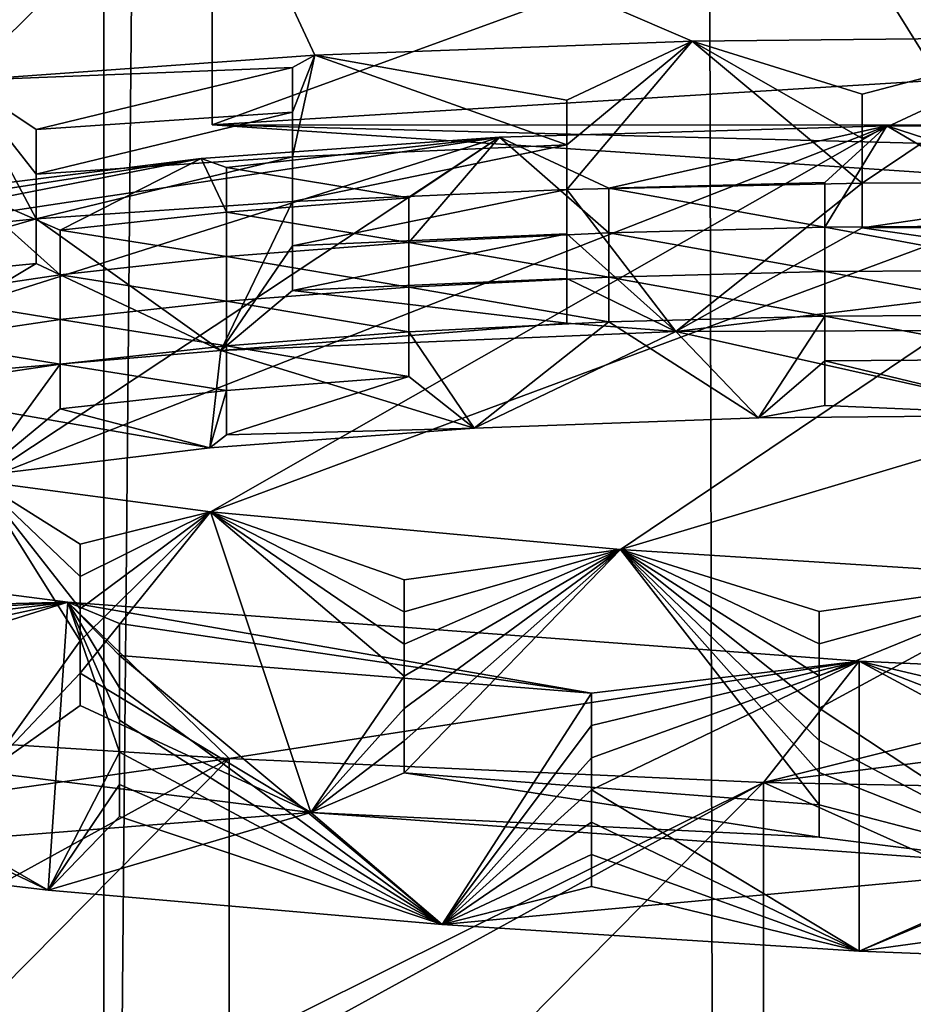
# Model space of a CAD drawing. Extents: x -180 to 30, y 0 to 261.
# Drawn here: x -159 to -158, y 161 to 161 of the extents above; entities that cross this region are included whole.
import ezdxf

# ---------------------------------------------------------------- set-up
doc = ezdxf.new("R2010")
doc.units = 0
doc.header["$MEASUREMENT"] = 0

msp = doc.modelspace()

# ---------------------------------------------------------------- linework, layer by layer
for points in [[(-158.116165, 208.561432, 220.825989), (-158.541763, 208.484177, 220.338226), (-158.541763, 161.084244, 227.845642)], [(-158.116165, 208.561432, 220.825989), (-158.541763, 161.084244, 227.845642), (-158.116165, 161.161499, 228.333405)], [(-158.541763, 208.484177, 220.338226), (-158.937363, 208.403122, 219.826416), (-158.937363, 161.003174, 227.333817)], [(-158.541763, 208.484177, 220.338226), (-158.937363, 161.003174, 227.333817), (-158.541763, 161.084244, 227.845642)], [(-158.937363, 206.396759, 207.158768), (-158.541763, 158.915756, 214.154358), (-158.937363, 158.996826, 214.666183)], [(-158.937363, 206.396759, 207.158768), (-158.541763, 206.315704, 206.646957), (-158.541763, 158.915756, 214.154358)], [(-158.541763, 206.315704, 206.646957), (-158.116165, 158.838501, 213.666595), (-158.541763, 158.915756, 214.154358)], [(-158.541763, 206.315704, 206.646957), (-158.116165, 206.238449, 206.15918), (-158.116165, 158.838501, 213.666595)], [(-158.937363, 3.6, 6.412774), (-158.541763, 199.5, 6.930966), (-158.937363, 199.5, 6.412774)], [(-158.937363, 3.6, 6.412774), (-158.541763, 3.6, 6.930966), (-158.541763, 199.5, 6.930966)], [(-158.541763, 3.6, -6.930966), (-158.937363, 199.5, -6.412774), (-158.541763, 199.5, -6.930966)], [(-158.541763, 3.6, -6.930966), (-158.937363, 3.6, -6.412774), (-158.937363, 199.5, -6.412774)], [(-158.116165, 3.6, 7.424813), (-158.116165, 199.5, 7.424813), (-158.541763, 199.5, 6.930966)], [(-158.541763, 3.6, 6.930966), (-158.116165, 3.6, 7.424813), (-158.541763, 199.5, 6.930966)], [(-158.116165, 3.6, -7.424813), (-158.541763, 199.5, -6.930966), (-158.116165, 199.5, -7.424813)], [(-158.116165, 3.6, -7.424813), (-158.541763, 3.6, -6.930966), (-158.541763, 199.5, -6.930966)], [(-158.311874, 161.666031, 225.12648), (-158.572617, 160.840561, 224.709015), (-158.572617, 161.581329, 224.59169)], [(-158.311874, 161.666031, 225.12648), (-158.311874, 160.925262, 225.243805), (-158.572617, 160.840561, 224.709015)], [(-158.798141, 161.494186, 224.041504), (-158.527008, 161.524078, 224.230164), (-158.572617, 161.581329, 224.59169)], [(-158.56105, 161.490601, 224.01886), (-158.527008, 161.524078, 224.230164), (-158.798141, 161.494186, 224.041504)], [(-158.56105, 161.490601, 224.01886), (-158.513031, 161.494049, 224.040588), (-158.527008, 161.524078, 224.230164)], [(-158.461624, 161.495956, 224.052673), (-158.408875, 161.49649, 224.055984), (-158.527008, 161.524078, 224.230164)], [(-158.335327, 161.49527, 224.048294), (-158.527008, 161.524078, 224.230164), (-158.408875, 161.49649, 224.055984)], [(-158.513031, 161.494049, 224.040588), (-158.461624, 161.495956, 224.052673), (-158.527008, 161.524078, 224.230164)], [(-157.936523, 161.484497, 223.980286), (-158.527008, 161.524078, 224.230164), (-158.264008, 161.492188, 224.028854)], [(-158.264008, 161.492188, 224.028854), (-158.527008, 161.524078, 224.230164), (-158.335327, 161.49527, 224.048294)], [(-158.527008, 161.524078, 224.230164), (-157.936523, 161.484497, 223.980286), (-158.527008, 161.484558, 224.23642)], [(-158.443161, 161.515182, 224.429718), (-158.527008, 161.524078, 224.230164), (-158.527008, 161.484558, 224.23642)], [(-158.527008, 161.484558, 224.23642), (-158.427917, 161.490631, 224.27475), (-158.443161, 161.515182, 224.429718)], [(-158.427917, 161.490631, 224.27475), (-158.371017, 161.511414, 224.40593), (-158.443161, 161.515182, 224.429718)], [(-158.478729, 161.487915, 224.051025), (-158.461624, 161.495956, 224.052673), (-158.513031, 161.494049, 224.040588)], [(-158.478729, 161.481827, 224.051987), (-158.478729, 161.475754, 224.052948), (-158.461624, 161.495956, 224.052673)], [(-158.478729, 161.487915, 224.051025), (-158.478729, 161.481827, 224.051987), (-158.461624, 161.495956, 224.052673)], [(-158.438492, 161.476593, 224.058212), (-158.461624, 161.495956, 224.052673), (-158.478729, 161.475754, 224.052948)], [(-158.438492, 161.488739, 224.05629), (-158.408875, 161.49649, 224.055984), (-158.461624, 161.495956, 224.052673)], [(-158.438492, 161.482666, 224.057251), (-158.461624, 161.495956, 224.052673), (-158.438492, 161.476593, 224.058212)], [(-158.438492, 161.488739, 224.05629), (-158.461624, 161.495956, 224.052673), (-158.438492, 161.482666, 224.057251)], [(-158.438492, 161.482666, 224.057251), (-158.438492, 161.476593, 224.058212), (-158.408875, 161.49649, 224.055984)], [(-158.438492, 161.488739, 224.05629), (-158.438492, 161.482666, 224.057251), (-158.408875, 161.49649, 224.055984)], [(-158.396439, 161.476669, 224.058731), (-158.408875, 161.49649, 224.055984), (-158.438492, 161.476593, 224.058212)], [(-158.516098, 161.492355, 224.039764), (-158.513031, 161.494049, 224.040588), (-158.56105, 161.490601, 224.01886)], [(-158.516098, 161.486282, 224.040726), (-158.516098, 161.480209, 224.041687), (-158.513031, 161.494049, 224.040588)], [(-158.516098, 161.492355, 224.039764), (-158.516098, 161.486282, 224.040726), (-158.513031, 161.494049, 224.040588)], [(-158.478729, 161.481827, 224.051987), (-158.513031, 161.494049, 224.040588), (-158.516098, 161.480209, 224.041687)], [(-158.478729, 161.487915, 224.051025), (-158.513031, 161.494049, 224.040588), (-158.478729, 161.481827, 224.051987)], [(-158.516098, 161.492355, 224.039764), (-158.56105, 161.490601, 224.01886), (-158.550995, 161.483902, 224.025681)], [(-158.516098, 161.492355, 224.039764), (-158.550995, 161.483902, 224.025681), (-158.516098, 161.486282, 224.040726)], [(-158.550995, 161.471741, 224.027603), (-158.56105, 161.490601, 224.01886), (-158.583023, 161.468582, 224.007675)], [(-158.550995, 161.477814, 224.026642), (-158.56105, 161.490601, 224.01886), (-158.550995, 161.471741, 224.027603)], [(-158.550995, 161.483902, 224.025681), (-158.56105, 161.490601, 224.01886), (-158.550995, 161.477814, 224.026642)], [(-158.527008, 161.484558, 224.23642), (-158.216858, 161.476486, 224.185364), (-158.427917, 161.490631, 224.27475)], [(-158.516098, 161.486282, 224.040726), (-158.550995, 161.483902, 224.025681), (-158.550995, 161.477814, 224.026642)], [(-158.516098, 161.486282, 224.040726), (-158.550995, 161.477814, 224.026642), (-158.516098, 161.480209, 224.041687)], [(-158.43512, 161.484421, 223.979828), (-158.558655, 161.435989, 223.673981), (-158.527267, 161.431824, 223.64772)], [(-158.43512, 161.484421, 223.979828), (-158.4879, 161.48288, 223.970123), (-158.558655, 161.435989, 223.673981)], [(-158.385986, 161.484268, 223.978867), (-158.43512, 161.484421, 223.979828), (-158.527267, 161.431824, 223.64772)], [(-158.385986, 161.484268, 223.978867), (-158.527267, 161.431824, 223.64772), (-158.47142, 161.426712, 223.615479)], [(-158.527008, 161.484558, 224.23642), (-157.936523, 161.484497, 223.980286), (-157.936523, 161.444992, 223.986542)], [(-158.527008, 161.484558, 224.23642), (-157.936523, 161.444992, 223.986542), (-158.216858, 161.476486, 224.185364)], [(-158.472992, 161.475937, 223.975403), (-158.4879, 161.48288, 223.970123), (-158.43512, 161.484421, 223.979828)], [(-158.472992, 161.475937, 223.975403), (-158.43512, 161.484421, 223.979828), (-158.443573, 161.476715, 223.980286)], [(-158.290451, 161.480743, 223.956573), (-158.385986, 161.484268, 223.978867), (-158.47142, 161.426712, 223.615479)], [(-158.443573, 161.470627, 223.981247), (-158.43512, 161.484421, 223.979828), (-158.412064, 161.47084, 223.982529)], [(-158.443573, 161.476715, 223.980286), (-158.43512, 161.484421, 223.979828), (-158.443573, 161.470627, 223.981247)], [(-158.412064, 161.476913, 223.981567), (-158.43512, 161.484421, 223.979828), (-158.385986, 161.484268, 223.978867)], [(-158.412064, 161.476913, 223.981567), (-158.412064, 161.47084, 223.982529), (-158.43512, 161.484421, 223.979828)], [(-158.4879, 161.48288, 223.970123), (-158.601471, 161.446869, 223.742706), (-158.558655, 161.435989, 223.673981)], [(-158.4879, 161.48288, 223.970123), (-158.60112, 161.465805, 223.862305), (-158.601471, 161.446869, 223.742706)], [(-158.4879, 161.48288, 223.970123), (-158.528503, 161.47995, 223.951584), (-158.60112, 161.465805, 223.862305)], [(-158.525085, 161.47876, 223.953857), (-158.528503, 161.47995, 223.951584), (-158.4879, 161.48288, 223.970123)], [(-158.525085, 161.47876, 223.953857), (-158.4879, 161.48288, 223.970123), (-158.500214, 161.474594, 223.966904)], [(-158.500214, 161.468506, 223.96788), (-158.4879, 161.48288, 223.970123), (-158.472992, 161.469849, 223.976364)], [(-158.500214, 161.474594, 223.966904), (-158.4879, 161.48288, 223.970123), (-158.500214, 161.468506, 223.96788)], [(-158.472992, 161.475937, 223.975403), (-158.472992, 161.469849, 223.976364), (-158.4879, 161.48288, 223.970123)], [(-158.478729, 161.481827, 224.051987), (-158.516098, 161.480209, 224.041687), (-158.516098, 161.474121, 224.042664)], [(-158.478729, 161.481827, 224.051987), (-158.516098, 161.474121, 224.042664), (-158.478729, 161.475754, 224.052948)], [(-158.528503, 161.47995, 223.951584), (-158.584641, 161.471222, 223.896439), (-158.60112, 161.465805, 223.862305)], [(-158.528503, 161.47995, 223.951584), (-158.560944, 161.475922, 223.926132), (-158.584641, 161.471222, 223.896439)], [(-158.547745, 161.470184, 223.939133), (-158.560944, 161.475922, 223.926132), (-158.528503, 161.47995, 223.951584)], [(-158.516098, 161.480209, 224.041687), (-158.550995, 161.471741, 224.027603), (-158.516098, 161.474121, 224.042664)], [(-158.516098, 161.480209, 224.041687), (-158.550995, 161.477814, 224.026642), (-158.550995, 161.471741, 224.027603)], [(-158.547745, 161.470184, 223.939133), (-158.528503, 161.47995, 223.951584), (-158.525085, 161.472672, 223.954819)], [(-158.525085, 161.47876, 223.953857), (-158.525085, 161.472672, 223.954819), (-158.528503, 161.47995, 223.951584)], [(-158.290451, 161.480743, 223.956573), (-158.47142, 161.426712, 223.615479), (-158.411545, 161.422867, 223.591217)], [(-158.525085, 161.47876, 223.953857), (-158.500214, 161.474594, 223.966904), (-158.525085, 161.472672, 223.954819)], [(-158.567276, 161.461197, 223.921707), (-158.560944, 161.475922, 223.926132), (-158.547745, 161.464111, 223.940094)], [(-158.547745, 161.470184, 223.939133), (-158.547745, 161.464111, 223.940094), (-158.560944, 161.475922, 223.926132)], [(-158.478729, 161.475754, 224.052948), (-158.516098, 161.474121, 224.042664), (-158.516098, 161.468048, 224.043625)], [(-158.478729, 161.475754, 224.052948), (-158.516098, 161.468048, 224.043625), (-158.478729, 161.469681, 224.053909)], [(-158.438492, 161.476593, 224.058212), (-158.478729, 161.475754, 224.052948), (-158.463882, 161.456406, 224.058609)], [(-158.478729, 161.475754, 224.052948), (-158.478729, 161.469681, 224.053909), (-158.463882, 161.456406, 224.058609)], [(-158.472992, 161.475937, 223.975403), (-158.443573, 161.476715, 223.980286), (-158.443573, 161.470627, 223.981247)], [(-158.472992, 161.475937, 223.975403), (-158.443573, 161.470627, 223.981247), (-158.472992, 161.469849, 223.976364)], [(-158.438492, 161.476593, 224.058212), (-158.463882, 161.456406, 224.058609), (-158.438492, 161.470505, 224.059174)], [(-158.396439, 161.476669, 224.058731), (-158.438492, 161.476593, 224.058212), (-158.438492, 161.470505, 224.059174)], [(-158.396439, 161.476669, 224.058731), (-158.438492, 161.470505, 224.059174), (-158.396439, 161.470596, 224.059692)], [(-158.525085, 161.472672, 223.954819), (-158.500214, 161.474594, 223.966904), (-158.500214, 161.468506, 223.96788)], [(-158.516098, 161.474121, 224.042664), (-158.550995, 161.471741, 224.027603), (-158.525818, 161.453796, 224.042175)], [(-158.516098, 161.474121, 224.042664), (-158.525818, 161.453796, 224.042175), (-158.516098, 161.468048, 224.043625)], [(-158.550995, 161.471741, 224.027603), (-158.583023, 161.468582, 224.007675), (-158.583023, 161.462509, 224.008636)], [(-158.550995, 161.471741, 224.027603), (-158.583023, 161.462509, 224.008636), (-158.550995, 161.465668, 224.028564)], [(-158.550995, 161.471741, 224.027603), (-158.550995, 161.465668, 224.028564), (-158.525818, 161.453796, 224.042175)], [(-158.547745, 161.470184, 223.939133), (-158.525085, 161.472672, 223.954819), (-158.525085, 161.466599, 223.95578)], [(-158.525085, 161.472672, 223.954819), (-158.500214, 161.468506, 223.96788), (-158.525085, 161.466599, 223.95578)], [(-158.547745, 161.470184, 223.939133), (-158.525085, 161.466599, 223.95578), (-158.547745, 161.464111, 223.940094)], [(-158.472992, 161.469849, 223.976364), (-158.443573, 161.470627, 223.981247), (-158.443573, 161.464554, 223.982208)], [(-158.396439, 161.464508, 224.060654), (-158.438492, 161.470505, 224.059174), (-158.463882, 161.456406, 224.058609)], [(-158.443573, 161.470627, 223.981247), (-158.412064, 161.47084, 223.982529), (-158.412064, 161.464752, 223.983505)], [(-158.443573, 161.470627, 223.981247), (-158.412064, 161.464752, 223.983505), (-158.443573, 161.464554, 223.982208)], [(-158.396439, 161.470596, 224.059692), (-158.438492, 161.470505, 224.059174), (-158.396439, 161.464508, 224.060654)], [(-158.478729, 161.469681, 224.053909), (-158.516098, 161.468048, 224.043625), (-158.516098, 161.461975, 224.044586)], [(-158.478729, 161.469681, 224.053909), (-158.516098, 161.461975, 224.044586), (-158.478729, 161.463593, 224.054871)], [(-158.500214, 161.468506, 223.96788), (-158.472992, 161.469849, 223.976364), (-158.472992, 161.463776, 223.977325)], [(-158.478729, 161.469681, 224.053909), (-158.478729, 161.463593, 224.054871), (-158.463882, 161.456406, 224.058609)], [(-158.472992, 161.469849, 223.976364), (-158.443573, 161.464554, 223.982208), (-158.472992, 161.463776, 223.977325)], [(-158.516098, 161.468048, 224.043625), (-158.525818, 161.453796, 224.042175), (-158.516098, 161.461975, 224.044586)], [(-158.525085, 161.466599, 223.95578), (-158.500214, 161.468506, 223.96788), (-158.500214, 161.462433, 223.968842)], [(-158.500214, 161.468506, 223.96788), (-158.472992, 161.463776, 223.977325), (-158.500214, 161.462433, 223.968842)], [(-158.547745, 161.464111, 223.940094), (-158.525085, 161.466599, 223.95578), (-158.525085, 161.460526, 223.956741)], [(-158.525085, 161.466599, 223.95578), (-158.500214, 161.462433, 223.968842), (-158.525085, 161.460526, 223.956741)], [(-158.550995, 161.465668, 224.028564), (-158.583023, 161.462509, 224.008636), (-158.578079, 161.449387, 224.014297)], [(-158.550995, 161.465668, 224.028564), (-158.578079, 161.449387, 224.014297), (-158.525818, 161.453796, 224.042175)], [(-158.443573, 161.464554, 223.982208), (-158.412064, 161.464752, 223.983505), (-158.412064, 161.458679, 223.984467)], [(-158.567276, 161.461197, 223.921707), (-158.547745, 161.464111, 223.940094), (-158.547745, 161.458038, 223.941055)], [(-158.547745, 161.464111, 223.940094), (-158.525085, 161.460526, 223.956741), (-158.547745, 161.458038, 223.941055)], [(-158.478729, 161.463593, 224.054871), (-158.516098, 161.461975, 224.044586), (-158.478729, 161.45752, 224.055832)], [(-158.500214, 161.462433, 223.968842), (-158.472992, 161.463776, 223.977325), (-158.472992, 161.457703, 223.978287)], [(-158.478729, 161.463593, 224.054871), (-158.478729, 161.45752, 224.055832), (-158.463882, 161.456406, 224.058609)], [(-158.472992, 161.463776, 223.977325), (-158.443573, 161.464554, 223.982208), (-158.443573, 161.458481, 223.98317)], [(-158.472992, 161.463776, 223.977325), (-158.443573, 161.458481, 223.98317), (-158.472992, 161.457703, 223.978287)], [(-158.396439, 161.464508, 224.060654), (-158.463882, 161.456406, 224.058609), (-158.378387, 161.456726, 224.060638)], [(-158.443573, 161.464554, 223.982208), (-158.412064, 161.458679, 223.984467), (-158.443573, 161.458481, 223.98317)], [(-158.525085, 161.460526, 223.956741), (-158.500214, 161.462433, 223.968842), (-158.500214, 161.45636, 223.969803)], [(-158.500214, 161.462433, 223.968842), (-158.472992, 161.457703, 223.978287), (-158.500214, 161.45636, 223.969803)], [(-158.567276, 161.461197, 223.921707), (-158.547745, 161.458038, 223.941055), (-158.567276, 161.455124, 223.922668)], [(-158.478729, 161.45752, 224.055832), (-158.516098, 161.461975, 224.044586), (-158.525818, 161.453796, 224.042175)], [(-158.547745, 161.458038, 223.941055), (-158.525085, 161.460526, 223.956741), (-158.525085, 161.454437, 223.957718)], [(-158.525085, 161.460526, 223.956741), (-158.500214, 161.45636, 223.969803), (-158.525085, 161.454437, 223.957718)], [(-158.472992, 161.457703, 223.978287), (-158.443573, 161.458481, 223.98317), (-158.452621, 161.444626, 223.984299)], [(-158.443573, 161.458481, 223.98317), (-158.443573, 161.452393, 223.984131), (-158.452621, 161.444626, 223.984299)], [(-158.443573, 161.458481, 223.98317), (-158.412064, 161.458679, 223.984467), (-158.412064, 161.452606, 223.985428)], [(-158.443573, 161.458481, 223.98317), (-158.412064, 161.452606, 223.985428), (-158.443573, 161.452393, 223.984131)], [(-158.567276, 161.455124, 223.922668), (-158.547745, 161.458038, 223.941055), (-158.547745, 161.45195, 223.942017)], [(-158.547745, 161.458038, 223.941055), (-158.525085, 161.454437, 223.957718), (-158.547745, 161.45195, 223.942017)], [(-158.478729, 161.45752, 224.055832), (-158.525818, 161.453796, 224.042175), (-158.463882, 161.456406, 224.058609)], [(-158.500214, 161.45636, 223.969803), (-158.472992, 161.457703, 223.978287), (-158.491348, 161.443207, 223.97525)], [(-158.472992, 161.457703, 223.978287), (-158.452621, 161.444626, 223.984299), (-158.491348, 161.443207, 223.97525)], [(-158.412872, 161.445007, 223.986633), (-158.378387, 161.456726, 224.060638), (-158.463882, 161.456406, 224.058609)], [(-158.491348, 161.443207, 223.97525), (-158.463882, 161.456406, 224.058609), (-158.525818, 161.453796, 224.042175)], [(-158.525085, 161.454437, 223.957718), (-158.500214, 161.45636, 223.969803), (-158.500214, 161.450272, 223.970764)], [(-158.500214, 161.45636, 223.969803), (-158.491348, 161.443207, 223.97525), (-158.500214, 161.450272, 223.970764)], [(-158.491348, 161.443207, 223.97525), (-158.452621, 161.444626, 223.984299), (-158.463882, 161.456406, 224.058609)], [(-158.452621, 161.444626, 223.984299), (-158.412872, 161.445007, 223.986633), (-158.463882, 161.456406, 224.058609)], [(-158.567276, 161.455124, 223.922668), (-158.547745, 161.45195, 223.942017), (-158.567276, 161.449036, 223.92363)], [(-158.547745, 161.45195, 223.942017), (-158.525085, 161.454437, 223.957718), (-158.525085, 161.448364, 223.958679)], [(-158.525085, 161.454437, 223.957718), (-158.500214, 161.450272, 223.970764), (-158.525085, 161.448364, 223.958679)], [(-158.527359, 161.440552, 223.958527), (-158.525818, 161.453796, 224.042175), (-158.578079, 161.449387, 224.014297)], [(-158.527359, 161.440552, 223.958527), (-158.491348, 161.443207, 223.97525), (-158.525818, 161.453796, 224.042175)], [(-158.567276, 161.449036, 223.92363), (-158.547745, 161.45195, 223.942017), (-158.558792, 161.436737, 223.934464)], [(-158.547745, 161.45195, 223.942017), (-158.547745, 161.445877, 223.942978), (-158.558792, 161.436737, 223.934464)], [(-158.547745, 161.45195, 223.942017), (-158.525085, 161.448364, 223.958679), (-158.547745, 161.445877, 223.942978)], [(-158.443573, 161.452393, 223.984131), (-158.443573, 161.44632, 223.985092), (-158.452621, 161.444626, 223.984299)], [(-158.443573, 161.452393, 223.984131), (-158.412064, 161.452606, 223.985428), (-158.412872, 161.445007, 223.986633)], [(-158.443573, 161.452393, 223.984131), (-158.412872, 161.445007, 223.986633), (-158.443573, 161.44632, 223.985092)], [(-158.525085, 161.442291, 223.959641), (-158.500214, 161.450272, 223.970764), (-158.491348, 161.443207, 223.97525)], [(-158.525085, 161.448364, 223.958679), (-158.500214, 161.450272, 223.970764), (-158.525085, 161.442291, 223.959641)], [(-158.558792, 161.436737, 223.934464), (-158.527359, 161.440552, 223.958527), (-158.578079, 161.449387, 224.014297)], [(-158.547745, 161.445877, 223.942978), (-158.525085, 161.448364, 223.958679), (-158.527359, 161.440552, 223.958527)], [(-158.525085, 161.448364, 223.958679), (-158.525085, 161.442291, 223.959641), (-158.527359, 161.440552, 223.958527)], [(-158.443573, 161.44632, 223.985092), (-158.412872, 161.445007, 223.986633), (-158.452621, 161.444626, 223.984299)], [(-158.547745, 161.445877, 223.942978), (-158.527359, 161.440552, 223.958527), (-158.558792, 161.436737, 223.934464)], [(-158.525085, 161.442291, 223.959641), (-158.491348, 161.443207, 223.97525), (-158.527359, 161.440552, 223.958527)], [(-158.544998, 161.414246, 223.664551), (-158.558655, 161.435989, 223.673981), (-158.5578, 161.396332, 223.679382)], [(-158.544998, 161.418625, 223.663864), (-158.558655, 161.435989, 223.673981), (-158.544998, 161.414246, 223.664551)], [(-158.544998, 161.423019, 223.663162), (-158.558655, 161.435989, 223.673981), (-158.544998, 161.418625, 223.663864)], [(-158.544998, 161.427414, 223.662476), (-158.527267, 161.431824, 223.64772), (-158.558655, 161.435989, 223.673981)], [(-158.544998, 161.427414, 223.662476), (-158.558655, 161.435989, 223.673981), (-158.544998, 161.423019, 223.663162)], [(-158.544998, 161.409851, 223.665253), (-158.513565, 161.390869, 223.644836), (-158.527267, 161.431824, 223.64772)], [(-158.544998, 161.414246, 223.664551), (-158.544998, 161.409851, 223.665253), (-158.527267, 161.431824, 223.64772)], [(-158.544998, 161.418625, 223.663864), (-158.544998, 161.414246, 223.664551), (-158.527267, 161.431824, 223.64772)], [(-158.544998, 161.423019, 223.663162), (-158.544998, 161.418625, 223.663864), (-158.527267, 161.431824, 223.64772)], [(-158.544998, 161.427414, 223.662476), (-158.544998, 161.423019, 223.663162), (-158.527267, 161.431824, 223.64772)], [(-158.50087, 161.409409, 223.634079), (-158.527267, 161.431824, 223.64772), (-158.513565, 161.390869, 223.644836)], [(-158.50087, 161.413803, 223.633377), (-158.527267, 161.431824, 223.64772), (-158.50087, 161.409409, 223.634079)], [(-158.50087, 161.418198, 223.63269), (-158.527267, 161.431824, 223.64772), (-158.50087, 161.413803, 223.633377)], [(-158.50087, 161.422577, 223.631989), (-158.47142, 161.426712, 223.615479), (-158.527267, 161.431824, 223.64772)], [(-158.50087, 161.422577, 223.631989), (-158.527267, 161.431824, 223.64772), (-158.50087, 161.418198, 223.63269)], [(-158.708801, 161.409821, 223.50885), (-158.546692, 161.41951, 223.569962), (-158.613861, 161.428177, 223.62468)], [(-158.592529, 161.41835, 223.60524), (-158.613861, 161.428177, 223.62468), (-158.546692, 161.41951, 223.569962)], [(-158.50087, 161.400635, 223.635468), (-158.50087, 161.39624, 223.636169), (-158.47142, 161.426712, 223.615479)], [(-158.50087, 161.405029, 223.634766), (-158.50087, 161.400635, 223.635468), (-158.47142, 161.426712, 223.615479)], [(-158.50087, 161.409409, 223.634079), (-158.50087, 161.405029, 223.634766), (-158.47142, 161.426712, 223.615479)], [(-158.50087, 161.413803, 223.633377), (-158.50087, 161.409409, 223.634079), (-158.47142, 161.426712, 223.615479)], [(-158.50087, 161.418198, 223.63269), (-158.50087, 161.413803, 223.633377), (-158.47142, 161.426712, 223.615479)], [(-158.50087, 161.422577, 223.631989), (-158.50087, 161.418198, 223.63269), (-158.47142, 161.426712, 223.615479)], [(-158.444351, 161.391907, 223.608765), (-158.47142, 161.426712, 223.615479), (-158.50087, 161.39624, 223.636169)], [(-158.444351, 161.396301, 223.608078), (-158.47142, 161.426712, 223.615479), (-158.444351, 161.391907, 223.608765)], [(-158.444351, 161.400681, 223.607376), (-158.47142, 161.426712, 223.615479), (-158.444351, 161.396301, 223.608078)], [(-158.444351, 161.405075, 223.606689), (-158.47142, 161.426712, 223.615479), (-158.444351, 161.400681, 223.607376)], [(-158.444351, 161.40947, 223.605988), (-158.47142, 161.426712, 223.615479), (-158.444351, 161.405075, 223.606689)], [(-158.444351, 161.413849, 223.605301), (-158.47142, 161.426712, 223.615479), (-158.444351, 161.40947, 223.605988)], [(-158.444351, 161.418243, 223.604599), (-158.411545, 161.422867, 223.591217), (-158.47142, 161.426712, 223.615479)], [(-158.444351, 161.418243, 223.604599), (-158.47142, 161.426712, 223.615479), (-158.444351, 161.413849, 223.605301)], [(-158.444351, 161.405075, 223.606689), (-158.411545, 161.383362, 223.597473), (-158.411545, 161.422867, 223.591217)], [(-158.444351, 161.40947, 223.605988), (-158.444351, 161.405075, 223.606689), (-158.411545, 161.422867, 223.591217)], [(-158.444351, 161.413849, 223.605301), (-158.444351, 161.40947, 223.605988), (-158.411545, 161.422867, 223.591217)], [(-158.444351, 161.418243, 223.604599), (-158.444351, 161.413849, 223.605301), (-158.411545, 161.422867, 223.591217)], [(-158.524689, 161.398193, 223.43541), (-158.546692, 161.41951, 223.569962), (-158.708801, 161.409821, 223.50885)], [(-158.592529, 161.405182, 223.60733), (-158.546692, 161.41951, 223.569962), (-158.549347, 161.380264, 223.577911)], [(-158.592529, 161.409561, 223.606628), (-158.546692, 161.41951, 223.569962), (-158.592529, 161.405182, 223.60733)], [(-158.592529, 161.413956, 223.605942), (-158.546692, 161.41951, 223.569962), (-158.592529, 161.409561, 223.606628)], [(-158.592529, 161.41835, 223.60524), (-158.546692, 161.41951, 223.569962), (-158.592529, 161.413956, 223.605942)], [(-158.539658, 161.399063, 223.568741), (-158.549347, 161.380264, 223.577911), (-158.546692, 161.41951, 223.569962)], [(-158.524689, 161.398193, 223.43541), (-158.438889, 161.411469, 223.519196), (-158.546692, 161.41951, 223.569962)], [(-158.475342, 161.407104, 223.534256), (-158.546692, 161.41951, 223.569962), (-158.438889, 161.411469, 223.519196)], [(-158.539658, 161.403458, 223.568054), (-158.539658, 161.399063, 223.568741), (-158.546692, 161.41951, 223.569962)], [(-158.539658, 161.407852, 223.567352), (-158.539658, 161.403458, 223.568054), (-158.546692, 161.41951, 223.569962)], [(-158.539658, 161.412231, 223.566666), (-158.539658, 161.407852, 223.567352), (-158.546692, 161.41951, 223.569962)], [(-158.539658, 161.416626, 223.565964), (-158.546692, 161.41951, 223.569962), (-158.475342, 161.407104, 223.534256)], [(-158.539658, 161.416626, 223.565964), (-158.539658, 161.412231, 223.566666), (-158.546692, 161.41951, 223.569962)], [(-158.539658, 161.416626, 223.565964), (-158.475342, 161.407104, 223.534256), (-158.539658, 161.412231, 223.566666)], [(-158.544998, 161.414246, 223.664551), (-158.5578, 161.396332, 223.679382), (-158.544998, 161.409851, 223.665253)], [(-158.539658, 161.412231, 223.566666), (-158.475342, 161.407104, 223.534256), (-158.495697, 161.375595, 223.548447)], [(-158.539658, 161.412231, 223.566666), (-158.495697, 161.375595, 223.548447), (-158.539658, 161.407852, 223.567352)], [(-158.451904, 161.394943, 223.414841), (-158.438889, 161.411469, 223.519196), (-158.524689, 161.398193, 223.43541)], [(-158.475342, 161.393936, 223.536331), (-158.438889, 161.411469, 223.519196), (-158.438889, 161.371964, 223.525452)], [(-158.475342, 161.398315, 223.535645), (-158.438889, 161.411469, 223.519196), (-158.475342, 161.393936, 223.536331)], [(-158.475342, 161.40271, 223.534943), (-158.438889, 161.411469, 223.519196), (-158.475342, 161.398315, 223.535645)], [(-158.475342, 161.407104, 223.534256), (-158.438889, 161.411469, 223.519196), (-158.475342, 161.40271, 223.534943)], [(-158.451904, 161.394943, 223.414841), (-158.39415, 161.409409, 223.506165), (-158.438889, 161.411469, 223.519196)], [(-158.398651, 161.389816, 223.510361), (-158.438889, 161.371964, 223.525452), (-158.438889, 161.411469, 223.519196)], [(-158.398651, 161.395889, 223.509399), (-158.398651, 161.389816, 223.510361), (-158.438889, 161.411469, 223.519196)], [(-158.398651, 161.401978, 223.508438), (-158.438889, 161.411469, 223.519196), (-158.39415, 161.409409, 223.506165)], [(-158.398651, 161.401978, 223.508438), (-158.398651, 161.395889, 223.509399), (-158.438889, 161.411469, 223.519196)], [(-158.800217, 161.359665, 223.192093), (-158.524689, 161.398193, 223.43541), (-158.708801, 161.409821, 223.50885)], [(-158.544998, 161.409851, 223.665253), (-158.5578, 161.396332, 223.679382), (-158.544998, 161.405457, 223.665955)], [(-158.544998, 161.409851, 223.665253), (-158.544998, 161.405457, 223.665955), (-158.513565, 161.390869, 223.644836)], [(-158.50087, 161.409409, 223.634079), (-158.513565, 161.390869, 223.644836), (-158.50087, 161.405029, 223.634766)], [(-158.451904, 161.394943, 223.414841), (-158.348221, 161.408157, 223.49826), (-158.39415, 161.409409, 223.506165)], [(-158.539658, 161.407852, 223.567352), (-158.495697, 161.375595, 223.548447), (-158.539658, 161.403458, 223.568054)], [(-158.475342, 161.407104, 223.534256), (-158.475342, 161.40271, 223.534943), (-158.495697, 161.375595, 223.548447)], [(-158.231339, 161.390686, 223.387955), (-158.348221, 161.408157, 223.49826), (-158.451904, 161.394943, 223.414841)], [(-158.592529, 161.405182, 223.60733), (-158.549347, 161.380264, 223.577911), (-158.592529, 161.400787, 223.608017)], [(-158.544998, 161.405457, 223.665955), (-158.5578, 161.396332, 223.679382), (-158.513565, 161.390869, 223.644836)], [(-158.50087, 161.405029, 223.634766), (-158.513565, 161.390869, 223.644836), (-158.50087, 161.400635, 223.635468)], [(-158.444351, 161.405075, 223.606689), (-158.444351, 161.400681, 223.607376), (-158.411545, 161.383362, 223.597473)], [(-158.539658, 161.403458, 223.568054), (-158.495697, 161.375595, 223.548447), (-158.539658, 161.399063, 223.568741)], [(-158.475342, 161.40271, 223.534943), (-158.475342, 161.398315, 223.535645), (-158.495697, 161.375595, 223.548447)], [(-158.592529, 161.400787, 223.608017), (-158.549347, 161.380264, 223.577911), (-158.589157, 161.384964, 223.607529)], [(-158.50087, 161.400635, 223.635468), (-158.513565, 161.390869, 223.644836), (-158.50087, 161.39624, 223.636169)], [(-158.444351, 161.400681, 223.607376), (-158.444351, 161.396301, 223.608078), (-158.411545, 161.383362, 223.597473)], [(-158.539658, 161.399063, 223.568741), (-158.539658, 161.394669, 223.569443), (-158.549347, 161.380264, 223.577911)], [(-158.539658, 161.399063, 223.568741), (-158.495697, 161.375595, 223.548447), (-158.539658, 161.394669, 223.569443)], [(-158.610245, 161.351212, 223.138718), (-158.524689, 161.398193, 223.43541), (-158.800217, 161.359665, 223.192093)], [(-158.524689, 161.398193, 223.43541), (-158.610245, 161.351212, 223.138718), (-158.610245, 161.311691, 223.144974)], [(-158.524689, 161.398193, 223.43541), (-158.610245, 161.311691, 223.144974), (-158.524689, 161.358688, 223.441666)], [(-158.451904, 161.394943, 223.414841), (-158.524689, 161.398193, 223.43541), (-158.524689, 161.358688, 223.441666)], [(-158.475342, 161.398315, 223.535645), (-158.475342, 161.393936, 223.536331), (-158.495697, 161.375595, 223.548447)], [(-158.589157, 161.384964, 223.607529), (-158.513565, 161.390869, 223.644836), (-158.5578, 161.396332, 223.679382)], [(-158.444351, 161.387512, 223.609467), (-158.50087, 161.39624, 223.636169), (-158.513565, 161.390869, 223.644836)], [(-158.444351, 161.391907, 223.608765), (-158.50087, 161.39624, 223.636169), (-158.444351, 161.387512, 223.609467)], [(-158.444351, 161.396301, 223.608078), (-158.444351, 161.391907, 223.608765), (-158.411545, 161.383362, 223.597473)], [(-158.539658, 161.394669, 223.569443), (-158.539658, 161.390289, 223.570129), (-158.549347, 161.380264, 223.577911)], [(-158.539658, 161.394669, 223.569443), (-158.495697, 161.375595, 223.548447), (-158.539658, 161.390289, 223.570129)], [(-158.326248, 161.338531, 223.058731), (-158.451904, 161.394943, 223.414841), (-158.53746, 161.347946, 223.118149)], [(-158.53746, 161.308441, 223.124405), (-158.451904, 161.394943, 223.414841), (-158.451904, 161.355423, 223.421097)], [(-158.53746, 161.347946, 223.118149), (-158.451904, 161.394943, 223.414841), (-158.53746, 161.308441, 223.124405)], [(-158.451904, 161.394943, 223.414841), (-158.524689, 161.358688, 223.441666), (-158.451904, 161.355423, 223.421097)], [(-158.475342, 161.393936, 223.536331), (-158.475342, 161.389542, 223.537033), (-158.495697, 161.375595, 223.548447)], [(-158.475342, 161.393936, 223.536331), (-158.438889, 161.371964, 223.525452), (-158.475342, 161.389542, 223.537033)], [(-158.326248, 161.338531, 223.058731), (-158.231339, 161.390686, 223.387955), (-158.451904, 161.394943, 223.414841)], [(-158.444351, 161.391907, 223.608765), (-158.444351, 161.387512, 223.609467), (-158.411545, 161.383362, 223.597473)], [(-158.589157, 161.384964, 223.607529), (-158.549347, 161.380264, 223.577911), (-158.513565, 161.390869, 223.644836)], [(-158.549347, 161.380264, 223.577911), (-158.495697, 161.375595, 223.548447), (-158.513565, 161.390869, 223.644836)], [(-158.539658, 161.390289, 223.570129), (-158.495697, 161.375595, 223.548447), (-158.549347, 161.380264, 223.577911)], [(-158.495697, 161.375595, 223.548447), (-158.411545, 161.383362, 223.597473), (-158.513565, 161.390869, 223.644836)], [(-158.444351, 161.387512, 223.609467), (-158.513565, 161.390869, 223.644836), (-158.411545, 161.383362, 223.597473)], [(-158.398651, 161.389816, 223.510361), (-158.36235, 161.368942, 223.506378), (-158.438889, 161.371964, 223.525452)], [(-158.475342, 161.389542, 223.537033), (-158.475342, 161.385147, 223.537735), (-158.495697, 161.375595, 223.548447)], [(-158.475342, 161.389542, 223.537033), (-158.438889, 161.371964, 223.525452), (-158.475342, 161.385147, 223.537735)], [(-158.475342, 161.385147, 223.537735), (-158.475342, 161.380768, 223.538422), (-158.495697, 161.375595, 223.548447)], [(-158.475342, 161.385147, 223.537735), (-158.438889, 161.371964, 223.525452), (-158.475342, 161.380768, 223.538422)], [(-158.495697, 161.375595, 223.548447), (-158.438889, 161.371964, 223.525452), (-158.411545, 161.383362, 223.597473)], [(-158.438889, 161.371964, 223.525452), (-158.37001, 161.381393, 223.585037), (-158.411545, 161.383362, 223.597473)], [(-158.475342, 161.380768, 223.538422), (-158.438889, 161.371964, 223.525452), (-158.495697, 161.375595, 223.548447)], [(-158.438889, 161.371964, 223.525452), (-158.36235, 161.368942, 223.506378), (-158.37001, 161.381393, 223.585037)]]:
    msp.add_3dface(points)

doc.saveas('drawing.dxf')
